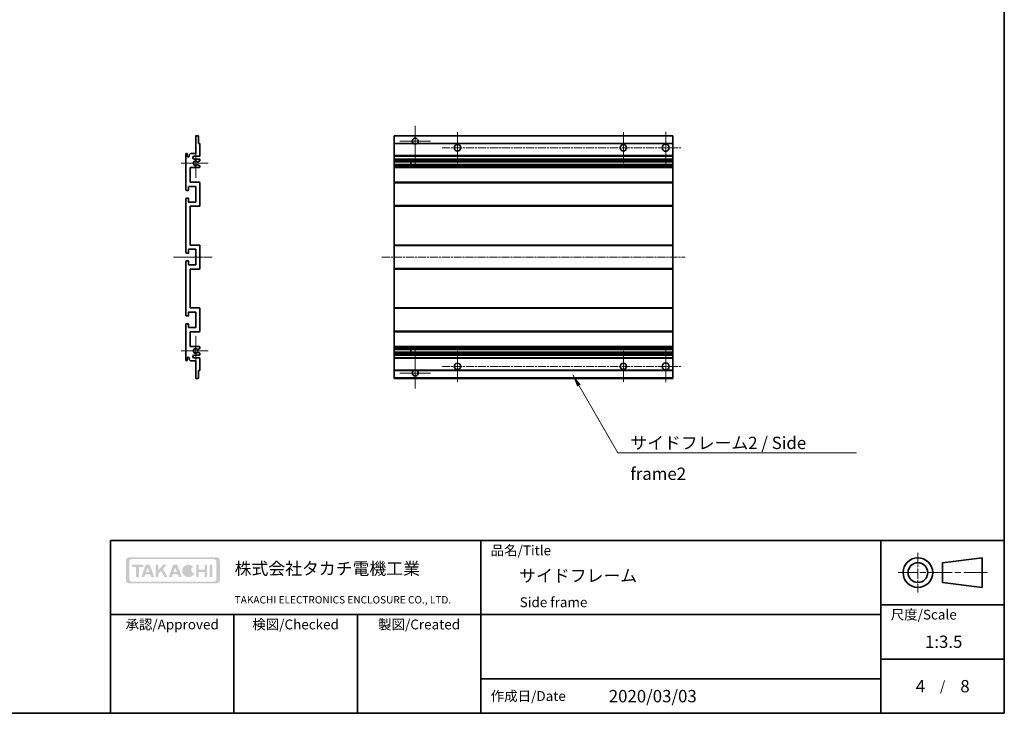
# Model space of a CAD drawing. Units: millimetres. Extents: x 0 to 9454, y 0 to 1124.
# Drawn here: x 4416 to 5113, y 0 to 491 of the extents above; entities that cross this region are included whole.
import ezdxf
from ezdxf.enums import TextEntityAlignment as Align

# ---------------------------------------------------------------- set-up
doc = ezdxf.new("R2010")
doc.units = ezdxf.units.MM
doc.linetypes.add('CHAIN', pattern=[0.3543, 0.2362, -0.0295, 0.0591, -0.0295])
for name, color, linetype, lineweight in [('Border (ISO)', 7, 'Continuous', 35), ('Symbol (ISO)', 7, 'Continuous', 18), ('Symbol (ISO) @ 1', 7, 'Continuous', 18), ('Title (ISO)', 7, 'Continuous', 35), ('Visible (ISO)', 7, 'Continuous', 35), ('Visible Narrow (ISO)', 7, 'Continuous', 25)]:
    doc.layers.add(name, color=color, linetype=linetype, lineweight=lineweight)
for name, color, linetype, lineweight, true_color in [('Center Mark (ISO)', 7, 'Continuous', 18, 0x80ffff), ('Centerline (ISO)', 7, 'Continuous', 18, 0x80ffff), ('Hatch (ISO)', 1, 'Continuous', 18, 0xff0000)]:
    doc.layers.add(name, color=color, linetype=linetype, lineweight=lineweight, true_color=true_color)
doc.styles.add('Note Text (TK)', font='MS PGothic.ttf')
doc.styles.add('文字スタイル67', font='arial.ttf')
doc.dimstyles.new('Default - Method 1b (TK)$7', dxfattribs={"dimscale": 3, "dimtxt": 2.5, "dimasz": 2.5, "dimexe": 1, "dimexo": 1.5, "dimgap": 1, "dimtad": 1, "dimtoh": 1, "dimrnd": 1e-08, "dimdsep": 46, "dimtxsty": 'Note Text (TK)', "dimcen": 0.09, "dimdle": 5, "dimclrd": 256, "dimclre": 100, "dimclrt": 7, "dimadec": 1, "dimazin": 1, "dimtfac": 1, "dimtmove": 0, "dimatfit": 3, "dimfxl": 0, "dimtolj": 1, "dimlwd": -1, "dimlwe": -1, "dimarcsym": 0})

# ---------------------------------------------------------------- blocks, each defined once
blk = doc.blocks.new('図面枠 tk図枠')
at = {"layer": 'Border (ISO)'}
for p in [(405.5, 289), (14.5, 8)]:
    blk.add_line(p, (405.5, 8), dxfattribs=at)
blk = doc.blocks.new('表題欄 tk表題欄')
at = {"layer": 'Hatch (ISO)'}
h = blk.add_hatch(color=256, dxfattribs=at)
edge = h.paths.add_edge_path(flags=0)
edge.add_arc((95.58, 236.3), 0.596, 270, 360)
edge.add_line((96.17, 236.3), (96.17, 239.71))
edge.add_arc((95.58, 239.71), 0.596, 0, 90)
edge.add_line((95.58, 240.31), (79.14, 240.31))
edge.add_arc((79.14, 239.71), 0.596, 90, 180)
edge.add_line((78.54, 239.71), (78.54, 236.3))
edge.add_arc((79.14, 236.3), 0.596, 180, 270)
edge.add_line((79.14, 235.7), (95.58, 235.7))
edge = h.paths.add_edge_path()
edge.add_line((77.84, 239.96), (77.84, 236.05))
edge.add_arc((78.54, 236.05), 0.702, 180, 270)
edge.add_line((78.54, 235.35), (96.17, 235.35))
edge.add_arc((96.17, 236.05), 0.702, 270, 360)
edge.add_line((96.87, 236.05), (96.87, 239.96))
edge.add_arc((96.17, 239.96), 0.702, 0, 90)
edge.add_line((96.17, 240.66), (78.54, 240.66))
edge.add_arc((78.54, 239.96), 0.702, 90, 180)
for points in [[(79.07, 239.15), (79.07, 238.66), (79.92, 238.66), (79.92, 236.66), (80.51, 236.66), (80.51, 238.66), (81.36, 238.66), (81.36, 239.15)], [(85.68, 236.66), (84.94, 237.89), (84.42, 237.32), (84.42, 236.66), (83.9, 236.66), (83.9, 239.15), (84.42, 239.15), (84.42, 238.1), (85.39, 239.15), (86.11, 239.15), (85.32, 238.3), (86.3, 236.66)], [(92.09, 239.15), (92.09, 236.66), (92.61, 236.66), (92.61, 237.66), (93.77, 237.66), (93.77, 236.66), (94.29, 236.66), (94.29, 239.15), (93.77, 239.15), (93.77, 238.15), (92.61, 238.15), (92.61, 239.15)], [(94.84, 239.15), (94.84, 236.66), (95.36, 236.66), (95.36, 239.15)]]:
    blk.add_hatch(color=256, dxfattribs=at).paths.add_polyline_path(points)
h = blk.add_hatch(color=256, dxfattribs=at)
h.paths.add_polyline_path([(82.59, 237.71), (81.95, 237.71), (82.27, 238.58)], flags=0)
h.paths.add_polyline_path([(82.78, 237.2), (81.76, 237.2), (81.57, 236.66), (80.95, 236.66), (81.86, 239.15), (82.68, 239.15), (83.59, 236.66), (82.98, 236.66)])
h = blk.add_hatch(color=256, dxfattribs=at)
h.paths.add_polyline_path([(87.53, 237.71), (88.16, 237.71), (87.85, 238.58)], flags=0)
h.paths.add_polyline_path([(87.14, 236.66), (87.34, 237.2), (88.35, 237.2), (88.55, 236.66), (89.17, 236.66), (88.25, 239.15), (87.44, 239.15), (86.52, 236.66)])
h = blk.add_hatch(color=256, dxfattribs=at)
edge = h.paths.add_edge_path()
edge.add_arc((90.52, 237.9), 1.27, 38.5505, 336.582)
edge.add_line((91.69, 237.4), (91.17, 237.62))
edge.add_ellipse((90.52, 237.9), major_axis=(0, -0.8), ratio=0.867347, start_angle=124.651, end_angle=429.4109, ccw=False)
edge.add_line((91.09, 238.36), (91.52, 238.7))
at = {"layer": 'Title (ISO)'}
for p, q in [((74.71, 244.05), (255.71, 244.05)), ((74.71, 209.05), (74.71, 244.05)), ((149.71, 244.05), (149.71, 209.05)), ((230.71, 244.05), (230.71, 209.05)), ((255.71, 244.05), (255.71, 209.05)), ((243.21, 239.55), (251.21, 240.55)), ((243.21, 239.55), (243.21, 235.55)), ((251.21, 234.55), (251.21, 240.55)), ((243.21, 235.55), (251.21, 234.55)), ((230.71, 231.05), (255.71, 231.05)), ((74.71, 229.05), (230.71, 229.05)), ((99.71, 229.05), (99.71, 209.05)), ((124.71, 229.05), (124.71, 209.05)), ((230.71, 220.05), (255.71, 220.05)), ((149.71, 216.05), (230.71, 216.05)), ((255.71, 209.05), (74.71, 209.05))]:
    blk.add_line(p, q, dxfattribs=at)
at = {"layer": 'Title (ISO)', "color": 4, "linetype": 'CHAIN', "lineweight": 18, "ltscale": 8.88956, "true_color": 0x00ffff}
blk.add_line((238.21, 241.55), (238.21, 233.55), dxfattribs=at)
at = {"layer": 'Title (ISO)', "color": 4, "linetype": 'CHAIN', "lineweight": 18, "ltscale": 20.001633, "true_color": 0x00ffff}
blk.add_line((252.21, 237.55), (234.21, 237.55), dxfattribs=at)
at = {"layer": 'Title (ISO)'}
for radius in [3, 2]:
    blk.add_circle((238.21, 237.55), radius, dxfattribs=at)
at = {"layer": 'Title (ISO)', "color": 1, "true_color": 0xff0000, "char_height": 2, "line_spacing_factor": 1.5, "style": 'Note Text (TK)'}
for s, insert, attachment_point in [('\\fＭＳ Ｐゴシック|b0|i0;\\H2.0000;品名/Title', (151.71, 242.05), 4), ('\\fＭＳ Ｐゴシック|b0|i0;\\H2.0000;尺度/Scale', (232.71, 229.05), 4), ('\\fＭＳ Ｐゴシック|b0|i0;\\H2.0000;承認/Approved', (87.21, 227.05), 5), ('\\fＭＳ Ｐゴシック|b0|i0;\\H2.0000;検図/Checked', (112.21, 227.05), 5), ('\\fＭＳ Ｐゴシック|b0|i0;\\H2.0000;製図/Created', (137.21, 227.05), 5), ('\\fＭＳ Ｐゴシック|b0|i0;\\H2.0000;作成日/Date', (151.71, 212.55), 4)]:
    blk.add_mtext(s, dxfattribs=dict(at, insert=insert, attachment_point=attachment_point))
at = {"layer": 'Title (ISO)', "color": 7, "line_spacing_factor": 1.5, "style": 'Note Text (TK)'}
for s, insert, char_height, attachment_point in [('株式会社タカチ電機工業', (99.87, 238.05), 2.5, 4), ('\\fArial|b0|i0;\\H1.4986;TAKACHI ELECTRONICS ENCLOSURE CO., LTD.', (99.87, 232.05), 1.4986, 4), ('\\fＭＳ Ｐゴシック|b0|i0;\\H2.0000;/', (243.21, 214.55), 2, 5)]:
    blk.add_mtext(s, dxfattribs=dict(at, insert=insert, char_height=char_height, attachment_point=attachment_point))
at = {"layer": 'Title (ISO)', "color": 7}
for tag, p, height, style in [('<品名>_001', (157.54, 235.73), 2.5, 'Note Text (TK)'), ('<Title>_001', (157.49, 230.55), 2, '文字スタイル67'), ('<ページ_No.>_001', (237.95, 213.3), 2.5, 'Note Text (TK)'), ('<総ページ数>_001', (246.8, 213.3), 2.5, 'Note Text (TK)'), ('作成日_001', (175.62, 211.28), 2.5, 'Note Text (TK)')]:
    blk.add_attdef(tag, p, '', height=height, dxfattribs=dict(at, style=style))
at = {"layer": 'Title (ISO)', "color": 7, "style": 'Note Text (TK)'}
blk.add_attdef('<尺度>', text='', height=2.5, dxfattribs=at).set_placement((243.21, 223.55), align=Align.MIDDLE_CENTER)

msp = doc.modelspace()

# ---------------------------------------------------------------- linework, layer by layer
at = {"layer": 'Center Mark (ISO)', "linetype": 'CHAIN', "ltscale": 9.00068}
for p, q in [((4695.8806, 416.2108), (4695.8806, 387.8608)), ((4695.8806, 258.3608), (4695.8806, 230.0108))]:
    msp.add_line(p, q, dxfattribs=at)
at = {"layer": 'Center Mark (ISO)', "linetype": 'CHAIN', "ltscale": 7.143376}
for p, q in [((4873.3806, 411.8608), (4873.3806, 389.3608)), ((4873.3806, 256.8608), (4873.3806, 234.3608))]:
    msp.add_line(p, q, dxfattribs=at)
at = {"layer": 'Center Mark (ISO)', "linetype": 'CHAIN', "ltscale": 6.889386}
for p, q in [((4706.7306, 405.3608), (4685.0306, 405.3608)), ((4706.7306, 240.8608), (4685.0306, 240.8608))]:
    msp.add_line(p, q, dxfattribs=at)
at = {"layer": 'Center Mark (ISO)', "linetype": 'CHAIN', "ltscale": 6.984632}
for p, q in [((4725.8806, 411.6108), (4725.8806, 389.6108)), ((4843.3806, 411.6108), (4843.3806, 389.6108)), ((4725.8806, 256.6108), (4725.8806, 234.6108)), ((4843.3806, 256.6108), (4843.3806, 234.6108))]:
    msp.add_line(p, q, dxfattribs=at)
at = {"layer": 'Center Mark (ISO)', "linetype": 'CHAIN', "ltscale": 6.585233}
for p, q in [((4540.3002, 399.9818), (4540.3002, 379.2398)), ((4540.3002, 266.9818), (4540.3002, 246.2398))]:
    msp.add_line(p, q, dxfattribs=at)
at = {"layer": 'Center Mark (ISO)', "linetype": 'CHAIN', "ltscale": 6.070585}
for p, q in [((4549.0502, 389.6108), (4529.9292, 389.6108)), ((4549.0502, 256.6108), (4529.9292, 256.6108))]:
    msp.add_line(p, q, dxfattribs=at)
at = {"layer": 'Centerline (ISO)', "linetype": 'CHAIN', "ltscale": 23.990969}
for p, q in [((4714.8806, 400.6108), (4884.6306, 400.6108)), ((4672.1306, 323.1108), (4887.1306, 323.1108)), ((4714.8806, 245.6108), (4884.6306, 245.6108))]:
    msp.add_line(p, q, dxfattribs=at)
at = {"layer": 'Centerline (ISO)', "linetype": 'CHAIN', "ltscale": 8.730815}
msp.add_line((4524.5502, 323.1108), (4552.0502, 323.1108), dxfattribs=at)
at = {"layer": 'Visible (ISO)'}
for p, q in [((4540.3002, 396.6108), (4540.3002, 408.8108)), ((4540.6002, 409.1108), (4542.0002, 409.1108)), ((4542.3002, 408.8108), (4542.3002, 403.6108)), ((4680.8806, 408.8108), (4680.8806, 409.1108)), ((4878.3806, 409.1108), (4680.8806, 409.1108)), ((4680.8806, 408.8108), (4680.8806, 403.6108)), ((4878.3806, 409.1108), (4878.3806, 408.8108)), ((4878.3806, 403.6108), (4878.3806, 408.8108)), ((4542.3002, 403.6108), (4543.0002, 403.6108)), ((4543.3002, 403.3108), (4543.3002, 395.1108)), ((4680.8806, 403.3108), (4680.8806, 403.6108)), ((4694.7198, 403.6108), (4680.8806, 403.6108)), ((4680.8806, 403.3108), (4680.8806, 395.1108)), ((4878.3806, 403.6108), (4697.0414, 403.6108)), ((4878.3806, 403.6108), (4878.3806, 403.3108)), ((4878.3806, 395.1108), (4878.3806, 403.3108)), ((4533.3002, 370.8608), (4533.3002, 396.1108)), ((4534.3002, 396.1108), (4534.3002, 394.7108)), ((4535.6502, 395.6108), (4536.6502, 396.6108)), ((4535.6502, 394.7108), (4535.6502, 395.6108)), ((4536.6502, 396.6108), (4540.3002, 396.6108)), ((4542.8002, 394.6108), (4539.3002, 394.6108)), ((4539.3002, 392.6108), (4542.8002, 392.6108)), ((4543.1502, 391.3408), (4541.8769, 390.6057)), ((4543.3002, 392.1108), (4543.3002, 391.6007)), ((4680.8806, 394.6108), (4680.8806, 395.1108)), ((4680.8806, 394.6108), (4680.8806, 392.6108)), ((4878.3806, 394.6108), (4680.8806, 394.6108)), ((4680.8806, 392.1108), (4680.8806, 392.6108)), ((4878.3806, 392.6108), (4680.8806, 392.6108)), ((4680.8806, 392.1108), (4680.8806, 391.6007)), ((4680.8806, 391.3408), (4680.8806, 391.6007)), ((4680.8806, 391.3408), (4680.8806, 390.6057)), ((4878.3806, 395.1108), (4878.3806, 394.6108)), ((4878.3806, 392.6108), (4878.3806, 394.6108)), ((4878.3806, 392.6108), (4878.3806, 392.1108)), ((4878.3806, 391.6007), (4878.3806, 392.1108)), ((4878.3806, 391.6007), (4878.3806, 391.3408)), ((4878.3806, 390.6057), (4878.3806, 391.3408)), ((4536.3002, 386.6108), (4536.3002, 376.1108)), ((4542.8002, 386.6108), (4536.3002, 386.6108)), ((4541.8737, 388.6176), (4543.147, 387.9026)), ((4543.3002, 387.641), (4543.3002, 387.1108)), ((4680.8806, 390.5656), (4680.8806, 390.6057)), ((4878.3806, 390.5656), (4680.8806, 390.5656)), ((4680.8806, 388.656), (4680.8806, 390.5656)), ((4680.8806, 388.6176), (4680.8806, 388.656)), ((4878.3806, 388.656), (4680.8806, 388.656)), ((4680.8806, 388.6176), (4680.8806, 387.9026)), ((4680.8806, 387.641), (4680.8806, 387.9026)), ((4680.8806, 387.641), (4680.8806, 387.1108)), ((4680.8806, 386.6108), (4680.8806, 387.1108)), ((4680.8806, 386.6108), (4680.8806, 376.1108)), ((4878.3806, 386.6108), (4680.8806, 386.6108)), ((4692.6806, 390.5656), (4692.6806, 388.656)), ((4692.6932, 390.5656), (4692.6932, 388.656)), ((4878.3806, 390.6057), (4878.3806, 390.5656)), ((4878.3806, 388.656), (4878.3806, 390.5656)), ((4878.3806, 388.656), (4878.3806, 388.6176)), ((4878.3806, 387.9026), (4878.3806, 388.6176)), ((4878.3806, 387.9026), (4878.3806, 387.641)), ((4878.3806, 387.1108), (4878.3806, 387.641)), ((4878.3806, 387.1108), (4878.3806, 386.6108)), ((4878.3806, 376.1108), (4878.3806, 386.6108)), ((4535.0002, 370.3608), (4533.8002, 370.3608)), ((4535.3002, 373.1108), (4535.3002, 370.6608)), ((4540.3002, 373.1108), (4535.3002, 373.1108)), ((4536.3002, 376.1108), (4542.8002, 376.1108)), ((4540.3002, 362.1108), (4540.3002, 373.1108)), ((4543.3002, 375.6108), (4543.3002, 359.6108)), ((4680.8806, 375.6108), (4680.8806, 376.1108)), ((4878.3806, 376.1108), (4680.8806, 376.1108)), ((4680.8806, 375.6108), (4680.8806, 359.6108)), ((4878.3806, 376.1108), (4878.3806, 375.6108)), ((4878.3806, 359.6108), (4878.3806, 375.6108)), ((4533.3002, 326.3608), (4533.3002, 364.3608)), ((4533.8002, 364.8608), (4535.0002, 364.8608)), ((4535.3002, 364.5608), (4535.3002, 362.1108)), ((4535.3002, 362.1108), (4540.3002, 362.1108)), ((4536.3002, 359.1108), (4536.3002, 331.6108)), ((4542.8002, 359.1108), (4536.3002, 359.1108)), ((4680.8806, 359.1108), (4680.8806, 359.6108)), ((4680.8806, 359.1108), (4680.8806, 331.6108)), ((4878.3806, 359.1108), (4680.8806, 359.1108)), ((4878.3806, 359.6108), (4878.3806, 359.1108)), ((4878.3806, 331.6108), (4878.3806, 359.1108)), ((4535.3002, 328.6108), (4535.3002, 326.1608)), ((4540.3002, 328.6108), (4535.3002, 328.6108)), ((4536.3002, 331.6108), (4542.8002, 331.6108)), ((4540.3002, 317.6108), (4540.3002, 328.6108)), ((4543.3002, 331.1108), (4543.3002, 315.1108)), ((4680.8806, 331.1108), (4680.8806, 331.6108)), ((4878.3806, 331.6108), (4680.8806, 331.6108)), ((4680.8806, 331.1108), (4680.8806, 315.1108)), ((4878.3806, 331.6108), (4878.3806, 331.1108)), ((4878.3806, 315.1108), (4878.3806, 331.1108)), ((4535.0002, 325.8608), (4533.8002, 325.8608)), ((4533.3002, 281.8608), (4533.3002, 319.8608)), ((4533.8002, 320.3608), (4535.0002, 320.3608)), ((4535.3002, 320.0608), (4535.3002, 317.6108)), ((4535.3002, 317.6108), (4540.3002, 317.6108)), ((4536.3002, 314.6108), (4536.3002, 287.1108)), ((4542.8002, 314.6108), (4536.3002, 314.6108)), ((4680.8806, 314.6108), (4680.8806, 315.1108)), ((4680.8806, 314.6108), (4680.8806, 287.1108)), ((4878.3806, 314.6108), (4680.8806, 314.6108)), ((4878.3806, 315.1108), (4878.3806, 314.6108)), ((4878.3806, 287.1108), (4878.3806, 314.6108)), ((4536.3002, 287.1108), (4542.8002, 287.1108)), ((4543.3002, 286.6108), (4543.3002, 270.6108)), ((4680.8806, 286.6108), (4680.8806, 287.1108)), ((4878.3806, 287.1108), (4680.8806, 287.1108)), ((4680.8806, 286.6108), (4680.8806, 270.6108)), ((4878.3806, 287.1108), (4878.3806, 286.6108)), ((4878.3806, 270.6108), (4878.3806, 286.6108)), ((4535.0002, 281.3608), (4533.8002, 281.3608)), ((4535.3002, 284.1108), (4535.3002, 281.6608)), ((4540.3002, 284.1108), (4535.3002, 284.1108)), ((4540.3002, 273.1108), (4540.3002, 284.1108)), ((4533.3002, 250.1108), (4533.3002, 275.3608)), ((4533.8002, 275.8608), (4535.0002, 275.8608)), ((4535.3002, 275.5608), (4535.3002, 273.1108)), ((4535.3002, 273.1108), (4540.3002, 273.1108)), ((4536.3002, 270.1108), (4536.3002, 259.6108)), ((4542.8002, 270.1108), (4536.3002, 270.1108)), ((4680.8806, 270.1108), (4680.8806, 270.6108)), ((4680.8806, 270.1108), (4680.8806, 259.6108)), ((4878.3806, 270.1108), (4680.8806, 270.1108)), ((4878.3806, 270.6108), (4878.3806, 270.1108)), ((4878.3806, 259.6108), (4878.3806, 270.1108)), ((4536.3002, 259.6108), (4542.8002, 259.6108)), ((4543.147, 258.3191), (4541.8737, 257.6041)), ((4543.3002, 259.1108), (4543.3002, 258.5806)), ((4680.8806, 259.1108), (4680.8806, 259.6108)), ((4878.3806, 259.6108), (4680.8806, 259.6108)), ((4680.8806, 259.1108), (4680.8806, 258.5806)), ((4680.8806, 258.3191), (4680.8806, 258.5806)), ((4680.8806, 258.3191), (4680.8806, 257.6041)), ((4878.3806, 259.6108), (4878.3806, 259.1108)), ((4878.3806, 258.5806), (4878.3806, 259.1108)), ((4878.3806, 258.5806), (4878.3806, 258.3191)), ((4878.3806, 257.6041), (4878.3806, 258.3191)), ((4534.3002, 251.5108), (4534.3002, 250.1108)), ((4535.6502, 250.6108), (4535.6502, 251.5108)), ((4542.8002, 253.6108), (4539.3002, 253.6108)), ((4539.3002, 251.6108), (4542.8002, 251.6108)), ((4541.8769, 255.6159), (4543.1502, 254.8808)), ((4543.3002, 254.621), (4543.3002, 254.1108)), ((4680.8806, 257.5657), (4680.8806, 257.6041)), ((4680.8806, 255.6561), (4680.8806, 257.5657)), ((4878.3806, 257.5657), (4680.8806, 257.5657)), ((4680.8806, 255.6159), (4680.8806, 255.6561)), ((4878.3806, 255.6561), (4680.8806, 255.6561)), ((4680.8806, 255.6159), (4680.8806, 254.8808)), ((4680.8806, 254.621), (4680.8806, 254.8808)), ((4680.8806, 254.621), (4680.8806, 254.1108)), ((4680.8806, 253.6108), (4680.8806, 254.1108)), ((4680.8806, 253.6108), (4680.8806, 251.6108)), ((4878.3806, 253.6108), (4680.8806, 253.6108)), ((4680.8806, 251.1108), (4680.8806, 251.6108)), ((4878.3806, 251.6108), (4680.8806, 251.6108)), ((4692.6806, 257.5657), (4692.6806, 255.6561)), ((4692.6932, 257.5657), (4692.6932, 255.6561)), ((4878.3806, 257.6041), (4878.3806, 257.5657)), ((4878.3806, 255.6561), (4878.3806, 257.5657)), ((4878.3806, 255.6561), (4878.3806, 255.6159)), ((4878.3806, 254.8808), (4878.3806, 255.6159)), ((4878.3806, 254.8808), (4878.3806, 254.621)), ((4878.3806, 254.1108), (4878.3806, 254.621)), ((4878.3806, 254.1108), (4878.3806, 253.6108)), ((4878.3806, 251.6108), (4878.3806, 253.6108)), ((4878.3806, 251.6108), (4878.3806, 251.1108)), ((4536.6502, 249.6108), (4535.6502, 250.6108)), ((4540.3002, 249.6108), (4536.6502, 249.6108)), ((4540.3002, 237.4108), (4540.3002, 249.6108)), ((4543.3002, 251.1108), (4543.3002, 242.9108)), ((4680.8806, 251.1108), (4680.8806, 242.9108)), ((4878.3806, 242.9108), (4878.3806, 251.1108)), ((4542.3002, 242.6108), (4542.3002, 237.4108)), ((4543.0002, 242.6108), (4542.3002, 242.6108)), ((4680.8806, 242.6108), (4680.8806, 242.9108)), ((4680.8806, 242.6108), (4680.8806, 237.4108)), ((4694.7198, 242.6108), (4680.8806, 242.6108)), ((4680.8806, 237.1108), (4680.8806, 237.4108)), ((4878.3806, 242.6108), (4697.0414, 242.6108)), ((4878.3806, 242.9108), (4878.3806, 242.6108)), ((4878.3806, 237.4108), (4878.3806, 242.6108)), ((4878.3806, 237.4108), (4878.3806, 237.1108)), ((4542.0002, 237.1108), (4540.6002, 237.1108)), ((4878.3806, 237.1108), (4680.8806, 237.1108))]:
    msp.add_line(p, q, dxfattribs=at)
for centre, radius in [((4725.8806, 400.6108), 2.25), ((4843.3806, 400.6108), 2.25), ((4873.3806, 400.6108), 2.5), ((4725.8806, 245.6108), 2.25), ((4843.3806, 245.6108), 2.25), ((4873.3806, 245.6108), 2.5)]:
    msp.add_circle(centre, radius, dxfattribs=at)
for centre, radius, start, end in [((4540.6002, 408.8108), 0.3, 90, 180), ((4542.0002, 408.8108), 0.3, 0, 90), ((4695.8806, 405.3608), 2.1, 303.5573098, 236.4426902), ((4543.0002, 403.3108), 0.3, 0, 90), ((4695.8806, 405.3608), 2.1, 257.4720946, 282.5279054), ((4533.8002, 396.1108), 0.5, 0, 180), ((4534.9752, 394.7905), 0.6797, 186.7329213, 353.2670787), ((4539.3002, 393.6108), 1, 90, 270), ((4540.3002, 389.6108), 1.621, 37.7283889, 322.2671998), ((4540.3002, 389.6108), 1.6, 41.3289876, 318.6666011), ((4542.8002, 395.1108), 0.5, 270, 0), ((4542.8002, 392.1108), 0.5, 0, 90), ((4543.0002, 391.6007), 0.3, 300, 0), ((4541.7269, 390.8656), 0.3, 241.1653183, 300), ((4541.7268, 388.356), 0.3, 60.6854743, 118.8302705), ((4542.8002, 387.1108), 0.5, 270, 0), ((4543.0002, 387.641), 0.3, 0, 60.6854743), ((4533.8002, 370.8608), 0.5, 180, 270), ((4535.0002, 370.6608), 0.3, 270, 0), ((4542.8002, 375.6108), 0.5, 0, 90), ((4533.8002, 364.3608), 0.5, 90, 180), ((4535.0002, 364.5608), 0.3, 0, 90), ((4542.8002, 359.6108), 0.5, 270, 0), ((4542.8002, 331.1108), 0.5, 0, 90), ((4533.8002, 326.3608), 0.5, 180, 270), ((4535.0002, 326.1608), 0.3, 270, 0), ((4533.8002, 319.8608), 0.5, 90, 180), ((4535.0002, 320.0608), 0.3, 0, 90), ((4542.8002, 315.1108), 0.5, 270, 0), ((4542.8002, 286.6108), 0.5, 0, 90), ((4533.8002, 281.8608), 0.5, 180, 270), ((4535.0002, 281.6608), 0.3, 270, 0), ((4533.8002, 275.3608), 0.5, 90, 180), ((4535.0002, 275.5608), 0.3, 0, 90), ((4542.8002, 270.6108), 0.5, 270, 0), ((4540.3002, 256.6108), 1.621, 37.7328002, 322.2716111), ((4540.3002, 256.6108), 1.6, 41.3333989, 318.6710124), ((4542.8002, 259.1108), 0.5, 0, 90), ((4543.0002, 258.5806), 0.3, 299.3145257, 0), ((4534.9752, 251.4311), 0.6797, 6.7329213, 173.2670787), ((4539.3002, 252.6108), 1, 90, 270), ((4541.7268, 257.8657), 0.3, 241.1697295, 299.3145257), ((4541.7269, 255.3561), 0.3, 60, 118.8346817), ((4542.8002, 254.1108), 0.5, 270, 0), ((4542.8002, 251.1108), 0.5, 0, 90), ((4543.0002, 254.621), 0.3, 0, 60), ((4533.8002, 250.1108), 0.5, 180, 0), ((4540.6002, 237.4108), 0.3, 180, 270), ((4542.0002, 237.4108), 0.3, 270, 0), ((4543.0002, 242.9108), 0.3, 270, 0), ((4695.8806, 240.8608), 2.1, 123.5573098, 56.4426902), ((4695.8806, 240.8608), 2.1, 77.4720946, 102.5279054)]:
    msp.add_arc(centre, radius, start, end, dxfattribs=at)
for points, knots in [([(4695.4251, 403.3108), (4695.3161, 403.335), (4695.2106, 403.368), (4695.0379, 403.4355), (4694.9486, 403.4774), (4694.8505, 403.5305), (4694.8164, 403.5502), (4694.7718, 403.5773), (4694.753, 403.5892), (4694.727, 403.606), (4694.7198, 403.6108), (4694.7198, 403.6108)], [-0.0853709179, -0.0853709179, -0.0853709179, -0.0853709179, -0.0545116262, -0.0545116262, -0.0293355354, -0.0293355354, -0.0179856969, -0.0179856969, -0.0089928485, -0.0089928485, 0, 0, 0, 0]), ([(4697.0414, 403.6108), (4697.0414, 403.6108), (4697.0343, 403.606), (4697.0082, 403.5892), (4696.9894, 403.5773), (4696.9449, 403.5502), (4696.9107, 403.5305), (4696.8127, 403.4774), (4696.7234, 403.4355), (4696.5507, 403.368), (4696.4451, 403.335), (4696.3361, 403.3108)], [-0.2570614387, -0.2570614387, -0.2570614387, -0.2570614387, -0.2480685903, -0.2480685903, -0.2390757418, -0.2390757418, -0.2277259033, -0.2277259033, -0.2025498125, -0.2025498125, -0.1716905209, -0.1716905209, -0.1716905209, -0.1716905209]), ([(4541.5822, 388.6188), (4541.582, 388.6187), (4541.5818, 388.6186), (4541.5514, 388.6018), (4541.5236, 388.5792), (4541.5016, 388.5541)], [0.1421941886, 0.1421941886, 0.1421941886, 0.1421941886, 0.1422543788, 0.1422543788, 0.1522671185, 0.1522671185, 0.1522671185, 0.1522671185]), ([(4541.5017, 390.6674), (4541.5237, 390.6424), (4541.5515, 390.6198), (4541.5819, 390.6029), (4541.5821, 390.6028), (4541.5822, 390.6027)], [0.1522671185, 0.1522671185, 0.1522671185, 0.1522671185, 0.1622798581, 0.1622798581, 0.1623400483, 0.1623400483, 0.1623400483, 0.1623400483]), ([(4541.5016, 257.6675), (4541.5236, 257.6425), (4541.5514, 257.6199), (4541.5818, 257.603), (4541.582, 257.6029), (4541.5822, 257.6028)], [0.1522671185, 0.1522671185, 0.1522671185, 0.1522671185, 0.1622798581, 0.1622798581, 0.1623400483, 0.1623400483, 0.1623400483, 0.1623400483]), ([(4541.5822, 255.6189), (4541.5821, 255.6188), (4541.5819, 255.6187), (4541.5515, 255.6019), (4541.5237, 255.5793), (4541.5017, 255.5542)], [0.1421941886, 0.1421941886, 0.1421941886, 0.1421941886, 0.1422543788, 0.1422543788, 0.1522671185, 0.1522671185, 0.1522671185, 0.1522671185]), ([(4694.7198, 242.6108), (4694.7198, 242.6108), (4694.727, 242.6156), (4694.753, 242.6325), (4694.7718, 242.6444), (4694.8164, 242.6714), (4694.8505, 242.6911), (4694.9486, 242.7442), (4695.0379, 242.7861), (4695.2106, 242.8537), (4695.3161, 242.8866), (4695.4251, 242.9108)], [-0.2570614387, -0.2570614387, -0.2570614387, -0.2570614387, -0.2480685903, -0.2480685903, -0.2390757418, -0.2390757418, -0.2277259033, -0.2277259033, -0.2025498125, -0.2025498125, -0.1716905209, -0.1716905209, -0.1716905209, -0.1716905209]), ([(4696.3361, 242.9108), (4696.4451, 242.8866), (4696.5507, 242.8537), (4696.7234, 242.7861), (4696.8127, 242.7442), (4696.9107, 242.6911), (4696.9449, 242.6714), (4696.9894, 242.6444), (4697.0082, 242.6325), (4697.0343, 242.6156), (4697.0414, 242.6108), (4697.0414, 242.6108)], [-0.0853709179, -0.0853709179, -0.0853709179, -0.0853709179, -0.0545116262, -0.0545116262, -0.0293355354, -0.0293355354, -0.0179856969, -0.0179856969, -0.0089928485, -0.0089928485, 0, 0, 0, 0])]:
    msp.add_open_spline(points, degree=3, knots=knots, dxfattribs=at)
at = {"layer": 'Visible Narrow (ISO)'}
for p, q in [((4878.3806, 408.8108), (4680.8806, 408.8108)), ((4695.4251, 403.3108), (4680.8806, 403.3108)), ((4878.3806, 403.3108), (4696.3361, 403.3108)), ((4878.3806, 395.1108), (4680.8806, 395.1108)), ((4878.3806, 392.1108), (4680.8806, 392.1108)), ((4878.3806, 391.6007), (4680.8806, 391.6007)), ((4878.3806, 391.3408), (4680.8806, 391.3408)), ((4878.3806, 390.6057), (4680.8806, 390.6057)), ((4878.3806, 388.6176), (4680.8806, 388.6176)), ((4878.3806, 387.9026), (4680.8806, 387.9026)), ((4878.3806, 387.641), (4680.8806, 387.641)), ((4878.3806, 387.1108), (4680.8806, 387.1108)), ((4878.3806, 375.6108), (4680.8806, 375.6108)), ((4878.3806, 359.6108), (4680.8806, 359.6108)), ((4878.3806, 331.1108), (4680.8806, 331.1108)), ((4878.3806, 315.1108), (4680.8806, 315.1108)), ((4878.3806, 286.6108), (4680.8806, 286.6108)), ((4878.3806, 270.6108), (4680.8806, 270.6108)), ((4878.3806, 259.1108), (4680.8806, 259.1108)), ((4878.3806, 258.5806), (4680.8806, 258.5806)), ((4878.3806, 258.3191), (4680.8806, 258.3191)), ((4878.3806, 257.6041), (4680.8806, 257.6041)), ((4878.3806, 255.6159), (4680.8806, 255.6159)), ((4878.3806, 254.8808), (4680.8806, 254.8808)), ((4878.3806, 254.621), (4680.8806, 254.621)), ((4878.3806, 254.1108), (4680.8806, 254.1108)), ((4878.3806, 251.1108), (4680.8806, 251.1108)), ((4695.4251, 242.9108), (4680.8806, 242.9108)), ((4878.3806, 237.4108), (4680.8806, 237.4108)), ((4878.3806, 242.9108), (4696.3361, 242.9108))]:
    msp.add_line(p, q, dxfattribs=at)

# ---------------------------------------------------------------- block references
at = {"xscale": 3.5, "yscale": 3.5, "zscale": 3.5}
msp.add_blockref('図面枠 tk図枠', (3694.1081, -28.3403), dxfattribs=at)
ref = msp.add_blockref('表題欄 tk表題欄', (4218.3772, -732.0249), dxfattribs=dict(xscale=3.5, yscale=3.5, zscale=3.5))
ref.add_attrib('<品名>_001', 'サイドフレーム', (4769.6123, 92.8372), dxfattribs={"layer": 'Title (ISO)', "color": 7, "height": 8.75, "style": 'Note Text (TK)'})
ref.add_attrib('<尺度>_001', '1:3.5', (5057.1294, 46.0347), dxfattribs={"layer": 'Title (ISO)', "color": 7, "height": 8.75, "style": 'Note Text (TK)'})
ref.add_attrib('作成日_001', '2020/03/03', (4833.0399, 7.4601), dxfattribs={"layer": 'Title (ISO)', "color": 7, "height": 8.75, "style": 'Note Text (TK)'})
ref.add_attrib('<Title>_001', 'Side frame', (4769.9188, 74.9097), dxfattribs={"layer": 'Title (ISO)', "color": 7, "height": 7, "style": '文字スタイル67'})
ref.add_attrib('<ページ_No.>_001', '4', (5050.6514, 14.5347), dxfattribs={"layer": 'Title (ISO)', "color": 7, "height": 8.75, "style": 'Note Text (TK)'})
ref.add_attrib('<総ページ数>_001', '8', (5082.1763, 14.5347), dxfattribs={"layer": 'Title (ISO)', "color": 7, "height": 8.75, "style": 'Note Text (TK)'})

# ---------------------------------------------------------------- texts
at = {"layer": 'Symbol (ISO)', "color": 7, "insert": (4848.3119, 195.7437), "char_height": 8.75, "width": 166.505847, "attachment_point": 1, "line_spacing_factor": 1.5, "style": 'Note Text (TK)'}
msp.add_mtext('{\\fＭＳ Ｐゴシック|b0|i0;サイドフレーム2 / Side frame2}', dxfattribs=at)

# ---------------------------------------------------------------- leaders
at = {"layer": 'Symbol (ISO) @ 1', "color": 100, "true_color": 0x00ff40, "annotation_type": 0, "has_hookline": 1, "hookline_direction": 0, "text_width": 160.3835}
msp.add_leader([(4807.5184, 239.578), (4839.5619, 184.4026), (4848.3119, 184.4026)], dimstyle='Default - Method 1b (TK)$7', override={"dimscale": 1, "dimtxt": 8.75, "dimasz": 8.75, "dimgap": 0, "dimtad": 1}, dxfattribs=at)

doc.saveas('drawing.dxf')
